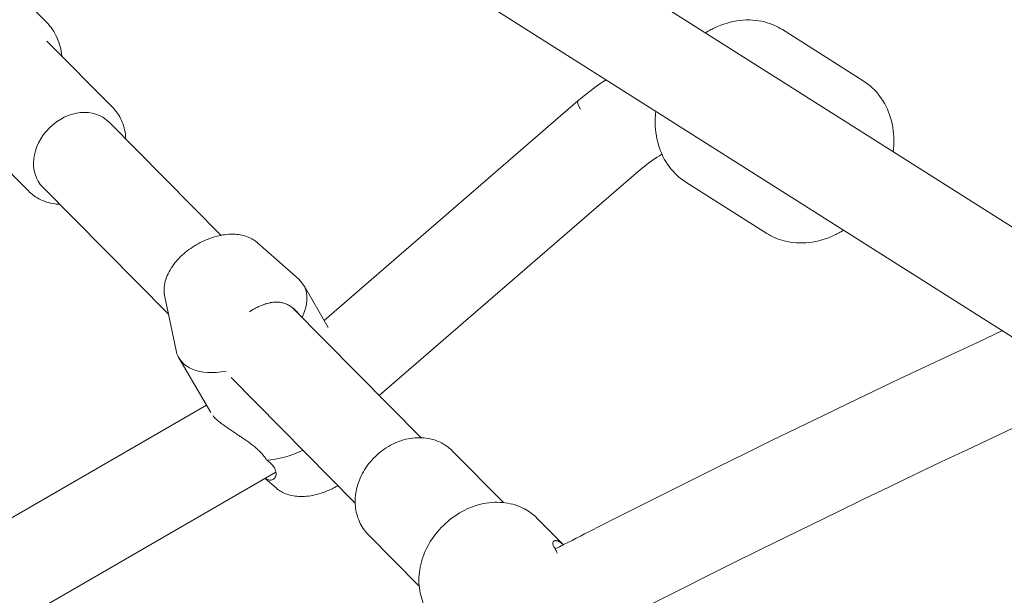
# Model space of a CAD drawing. Units: inches. Extents: x 74 to 212, y -144 to -28.
# Drawn here: x 150 to 151, y -76 to -75 of the extents above; entities that cross this region are included whole.
import ezdxf

# ---------------------------------------------------------------- set-up
doc = ezdxf.new("R2010")
doc.units = ezdxf.units.IN
doc.header["$MEASUREMENT"] = 0
doc.layers.add('Work Layer', color=7, linetype='Continuous')

# ---------------------------------------------------------------- blocks, each defined once
blk = doc.blocks.new('block 599')
at = {"layer": 'Work Layer', "color": 7, "lineweight": 20}
blk.add_open_spline([(150.55, -76.1134), (150.5506, -76.1144), (150.5513, -76.1155), (150.5513, -76.1155), (150.5519, -76.1167), (150.5526, -76.1179), (150.5526, -76.1179), (150.5533, -76.1192), (150.5539, -76.1206), (150.5539, -76.1206), (150.5546, -76.1221), (150.5553, -76.1236), (150.5553, -76.1236), (150.556, -76.1251), (150.5561, -76.1255), (150.5561, -76.1255)], degree=3, knots=[0, 0, 0, 0, 1, 1, 1, 2, 2, 2, 3, 3, 3, 4, 4, 4, 5, 5, 5, 5], dxfattribs=at)
blk = doc.blocks.new('block 600')
at = {"layer": 'Work Layer', "color": 7, "lineweight": 20}
blk.add_open_spline([(150.5682, -76.1094), (150.5669, -76.1082), (150.5667, -76.108), (150.5667, -76.108), (150.5662, -76.1075), (150.5652, -76.1068), (150.5652, -76.1068), (150.5643, -76.106), (150.5634, -76.1054), (150.5634, -76.1054), (150.5625, -76.1048), (150.5617, -76.1042), (150.5617, -76.1042), (150.56, -76.1032), (150.5592, -76.1028), (150.5592, -76.1028), (150.5576, -76.1022), (150.5569, -76.1019), (150.5569, -76.1019), (150.5548, -76.1015), (150.5541, -76.1014), (150.5541, -76.1014), (150.5523, -76.1014), (150.5518, -76.1015), (150.5518, -76.1015), (150.5503, -76.1021), (150.5498, -76.1023), (150.5498, -76.1023), (150.5487, -76.1034), (150.5484, -76.1038), (150.5484, -76.1038), (150.5477, -76.1058), (150.5477, -76.1064), (150.5477, -76.1064), (150.5477, -76.1077), (150.5479, -76.1083), (150.5479, -76.1083), (150.5482, -76.1098), (150.5485, -76.1105), (150.5485, -76.1105), (150.5493, -76.1121), (150.5494, -76.1123), (150.5494, -76.1123)], degree=3, knots=[0, 0, 0, 0, 1, 1, 1, 2, 2, 2, 3, 3, 3, 4, 4, 4, 5, 5, 5, 6, 6, 6, 7, 7, 7, 8, 8, 8, 9, 9, 9, 10, 10, 10, 11, 11, 11, 12, 12, 12, 13, 13, 13, 14, 14, 14, 14], dxfattribs=at)
blk = doc.blocks.new('block 614')
at = {"layer": 'Work Layer', "color": 7, "lineweight": 20}
blk.add_open_spline([(149.9929, -75.9452), (150.0151, -75.9439), (150.0396, -75.9373), (150.0635, -75.9262)], degree=3, dxfattribs=at)
blk = doc.blocks.new('block 615')
at = {"layer": 'Work Layer', "color": 7, "lineweight": 20}
blk.add_open_spline([(149.9929, -75.9452), (149.9929, -75.9452), (149.9919, -75.9436), (149.9919, -75.9436), (149.9919, -75.9436), (149.9909, -75.9421), (149.9909, -75.9421), (149.9909, -75.9421), (149.9899, -75.9405), (149.9899, -75.9405), (149.9899, -75.9405), (149.9887, -75.9389), (149.9887, -75.9389), (149.9887, -75.9389), (149.9875, -75.9374), (149.9875, -75.9374), (149.9875, -75.9374), (149.9863, -75.9358), (149.9863, -75.9358), (149.9863, -75.9358), (149.985, -75.9343), (149.985, -75.9343), (149.985, -75.9343), (149.9836, -75.9327), (149.9836, -75.9327), (149.9836, -75.9327), (149.9822, -75.9312), (149.9822, -75.9312), (149.9822, -75.9312), (149.9808, -75.9296), (149.9808, -75.9296), (149.9808, -75.9296), (149.9792, -75.9281), (149.9792, -75.9281), (149.9792, -75.9281), (149.9777, -75.9266), (149.9777, -75.9266), (149.9777, -75.9266), (149.9761, -75.9251), (149.9761, -75.9251), (149.9761, -75.9251), (149.9744, -75.9236), (149.9744, -75.9236), (149.9744, -75.9236), (149.9728, -75.9222), (149.9728, -75.9222), (149.9728, -75.9222), (149.9711, -75.9207), (149.9711, -75.9207), (149.9711, -75.9207), (149.9693, -75.9192), (149.9693, -75.9192), (149.9693, -75.9192), (149.9675, -75.9178), (149.9675, -75.9178), (149.9675, -75.9178), (149.9657, -75.9164), (149.9657, -75.9164), (149.9657, -75.9164), (149.9639, -75.915), (149.9639, -75.915), (149.9639, -75.915), (149.9621, -75.9136), (149.9621, -75.9136), (149.9621, -75.9136), (149.9602, -75.9122), (149.9602, -75.9122), (149.9602, -75.9122), (149.9584, -75.9108), (149.9584, -75.9108), (149.9584, -75.9108), (149.9565, -75.9095), (149.9565, -75.9095), (149.9565, -75.9095), (149.9546, -75.9081), (149.9546, -75.9081), (149.9546, -75.9081), (149.9527, -75.9068), (149.9527, -75.9068), (149.9527, -75.9068), (149.9509, -75.9055), (149.9509, -75.9055), (149.9509, -75.9055), (149.949, -75.9042), (149.949, -75.9042), (149.949, -75.9042), (149.9471, -75.9029), (149.9471, -75.9029), (149.9471, -75.9029), (149.9452, -75.9016), (149.9452, -75.9016), (149.9452, -75.9016), (149.9434, -75.9004), (149.9434, -75.9004), (149.9434, -75.9004), (149.9416, -75.8992), (149.9416, -75.8992), (149.9416, -75.8992), (149.9398, -75.8979), (149.9398, -75.8979), (149.9398, -75.8979), (149.9379, -75.8967), (149.9379, -75.8967), (149.9379, -75.8967), (149.9361, -75.8955), (149.9361, -75.8955), (149.9361, -75.8955), (149.9343, -75.8943), (149.9343, -75.8943), (149.9343, -75.8943), (149.9324, -75.8931), (149.9324, -75.8931), (149.9324, -75.8931), (149.9306, -75.8918), (149.9306, -75.8918), (149.9306, -75.8918), (149.9288, -75.8906), (149.9288, -75.8906), (149.9288, -75.8906), (149.9269, -75.8894), (149.9269, -75.8894), (149.9269, -75.8894), (149.9251, -75.8882), (149.9251, -75.8882), (149.9251, -75.8882), (149.9233, -75.887), (149.9233, -75.887), (149.9233, -75.887), (149.9215, -75.8857), (149.9215, -75.8857), (149.9215, -75.8857), (149.9198, -75.8845), (149.9198, -75.8845), (149.9198, -75.8845), (149.918, -75.8833), (149.918, -75.8833), (149.918, -75.8833), (149.9163, -75.8821), (149.9163, -75.8821), (149.9163, -75.8821), (149.9146, -75.881), (149.9146, -75.881), (149.9146, -75.881), (149.9129, -75.8798), (149.9129, -75.8798), (149.9129, -75.8798), (149.9113, -75.8786), (149.9113, -75.8786), (149.9113, -75.8786), (149.9097, -75.8775), (149.9097, -75.8775), (149.9097, -75.8775), (149.9081, -75.8763), (149.9081, -75.8763), (149.9066, -75.8752), (149.9051, -75.874), (149.9051, -75.874), (149.9037, -75.8729), (149.9023, -75.8718), (149.9023, -75.8718), (149.9009, -75.8708), (149.8996, -75.8697), (149.8996, -75.8697), (149.8984, -75.8687), (149.8972, -75.8676), (149.8972, -75.8676), (149.896, -75.8666), (149.8949, -75.8656), (149.8949, -75.8656), (149.8939, -75.8647), (149.8929, -75.8637), (149.8929, -75.8637), (149.892, -75.8628), (149.8915, -75.8624), (149.8915, -75.8624), (149.8907, -75.8615), (149.8903, -75.861), (149.8903, -75.861), (149.8891, -75.8597), (149.8887, -75.8593), (149.8887, -75.8593)], degree=3, knots=[0, 0, 0, 0, 1, 1, 1, 2, 2, 2, 3, 3, 3, 4, 4, 4, 5, 5, 5, 6, 6, 6, 7, 7, 7, 8, 8, 8, 9, 9, 9, 10, 10, 10, 11, 11, 11, 12, 12, 12, 13, 13, 13, 14, 14, 14, 15, 15, 15, 16, 16, 16, 17, 17, 17, 18, 18, 18, 19, 19, 19, 20, 20, 20, 21, 21, 21, 22, 22, 22, 23, 23, 23, 24, 24, 24, 25, 25, 25, 26, 26, 26, 27, 27, 27, 28, 28, 28, 29, 29, 29, 30, 30, 30, 31, 31, 31, 32, 32, 32, 33, 33, 33, 34, 34, 34, 35, 35, 35, 36, 36, 36, 37, 37, 37, 38, 38, 38, 39, 39, 39, 40, 40, 40, 41, 41, 41, 42, 42, 42, 43, 43, 43, 44, 44, 44, 45, 45, 45, 46, 46, 46, 47, 47, 47, 48, 48, 48, 49, 49, 49, 50, 50, 50, 51, 51, 51, 52, 52, 52, 53, 53, 53, 54, 54, 54, 55, 55, 55, 56, 56, 56, 57, 57, 57, 58, 58, 58, 59, 59, 59, 60, 60, 60, 60], dxfattribs=at)
blk = doc.blocks.new('block 616')
at = {"layer": 'Work Layer', "color": 7, "lineweight": 20}
blk.add_open_spline([(149.9905, -75.9807), (149.992, -75.9816), (149.9922, -75.9818), (149.9922, -75.9818), (149.9938, -75.9826), (149.9947, -75.983), (149.9947, -75.983), (149.9963, -75.9835), (149.9971, -75.9838), (149.9971, -75.9838), (149.9986, -75.984), (149.9994, -75.9841), (149.9994, -75.9841), (150.0009, -75.9841), (150.0016, -75.9841), (150.0016, -75.9841), (150.003, -75.9838), (150.0036, -75.9836), (150.0036, -75.9836), (150.0049, -75.9831), (150.0055, -75.9828), (150.0055, -75.9828), (150.0066, -75.9821), (150.0071, -75.9816), (150.0071, -75.9816), (150.0081, -75.9807), (150.0085, -75.9802), (150.0085, -75.9802), (150.0093, -75.9792), (150.0096, -75.9786), (150.0096, -75.9786), (150.0105, -75.9766), (150.0107, -75.9759), (150.0107, -75.9759), (150.0112, -75.9737), (150.0113, -75.9729), (150.0113, -75.9729), (150.0113, -75.9712), (150.0113, -75.9703), (150.0113, -75.9703), (150.011, -75.9685), (150.0108, -75.9676), (150.0108, -75.9676), (150.0106, -75.9667), (150.0103, -75.9657), (150.0103, -75.9657), (150.01, -75.9648), (150.0096, -75.9638), (150.0096, -75.9638), (150.0092, -75.9628), (150.0087, -75.9619), (150.0087, -75.9619), (150.0081, -75.9609), (150.0076, -75.9599), (150.0076, -75.9599), (150.0069, -75.9589), (150.0062, -75.9579), (150.0062, -75.9579), (150.0055, -75.957), (150.0047, -75.956), (150.0047, -75.956), (150.0039, -75.955), (150.0031, -75.9541), (150.0031, -75.9541), (150.0022, -75.9531), (150.0012, -75.9521), (150.0012, -75.9521), (150.0001, -75.9511), (149.999, -75.9501), (149.999, -75.9501), (149.9979, -75.9491), (149.9967, -75.9481), (149.9967, -75.9481), (149.9955, -75.9472), (149.9942, -75.9462), (149.9942, -75.9462)], degree=3, knots=[0, 0, 0, 0, 1, 1, 1, 2, 2, 2, 3, 3, 3, 4, 4, 4, 5, 5, 5, 6, 6, 6, 7, 7, 7, 8, 8, 8, 9, 9, 9, 10, 10, 10, 11, 11, 11, 12, 12, 12, 13, 13, 13, 14, 14, 14, 15, 15, 15, 16, 16, 16, 17, 17, 17, 18, 18, 18, 19, 19, 19, 20, 20, 20, 21, 21, 21, 22, 22, 22, 23, 23, 23, 24, 24, 24, 25, 25, 25, 25], dxfattribs=at)
blk = doc.blocks.new('block 617')
at = {"layer": 'Work Layer', "color": 7, "lineweight": 20}
blk.add_open_spline([(150.0618, -75.6685), (150.0765, -75.6385), (150.0741, -75.6112), (150.0551, -75.5945)], degree=3, dxfattribs=at)
blk = doc.blocks.new('block 618')
at = {"layer": 'Work Layer', "color": 7, "lineweight": 20}
blk.add_open_spline([(149.8174, -75.7329), (149.8245, -75.7665), (149.863, -75.7823), (149.9144, -75.7727)], degree=3, dxfattribs=at)
blk = doc.blocks.new('block 619')
at = {"layer": 'Work Layer', "color": 7, "lineweight": 20}
blk.add_open_spline([(150.0563, -75.6629), (150.0553, -75.6616), (150.0547, -75.661), (150.0547, -75.661), (150.0536, -75.6597), (150.0531, -75.659), (150.0531, -75.659), (150.052, -75.6578), (150.0508, -75.6566), (150.0508, -75.6566), (150.0496, -75.6554), (150.0484, -75.6542), (150.0484, -75.6542), (150.0472, -75.653), (150.0459, -75.6519), (150.0459, -75.6519), (150.0446, -75.6509), (150.0433, -75.6498), (150.0433, -75.6498), (150.042, -75.6488), (150.0407, -75.6479), (150.0407, -75.6479), (150.0393, -75.647), (150.038, -75.6461), (150.038, -75.6461), (150.0366, -75.6453), (150.0352, -75.6446), (150.0352, -75.6446), (150.0338, -75.6439), (150.0324, -75.6432), (150.0324, -75.6432), (150.0309, -75.6426), (150.0295, -75.642), (150.0295, -75.642), (150.0281, -75.6415), (150.0266, -75.641), (150.0266, -75.641), (150.0251, -75.6406), (150.0237, -75.6403), (150.0237, -75.6403), (150.0222, -75.6399), (150.0207, -75.6397), (150.0207, -75.6397), (150.0193, -75.6394), (150.0178, -75.6392), (150.0178, -75.6392), (150.0163, -75.6391), (150.0148, -75.639), (150.0148, -75.639), (150.0133, -75.6389), (150.0119, -75.6389), (150.0119, -75.6389), (150.0104, -75.639), (150.0089, -75.639), (150.0089, -75.639), (150.0075, -75.6391), (150.006, -75.6392), (150.006, -75.6392), (150.0044, -75.6394), (150.0029, -75.6396), (150.0029, -75.6396), (150.0013, -75.6399), (149.9997, -75.6402), (149.9997, -75.6402), (149.9981, -75.6405), (149.9965, -75.6409), (149.9965, -75.6409), (149.9949, -75.6413), (149.9932, -75.6417), (149.9932, -75.6417), (149.9916, -75.6422), (149.9899, -75.6428), (149.9899, -75.6428), (149.9882, -75.6433), (149.9865, -75.6439), (149.9865, -75.6439), (149.9865, -75.6439), (149.9848, -75.6446), (149.9848, -75.6446), (149.9848, -75.6446), (149.9831, -75.6452), (149.9831, -75.6452), (149.9831, -75.6452), (149.9814, -75.6459), (149.9814, -75.6459), (149.9814, -75.6459), (149.9797, -75.6467), (149.9797, -75.6467), (149.9797, -75.6467), (149.978, -75.6475), (149.978, -75.6475), (149.978, -75.6475), (149.9763, -75.6483), (149.9763, -75.6483), (149.9763, -75.6483), (149.9746, -75.6491), (149.9746, -75.6491), (149.9746, -75.6491), (149.9729, -75.65), (149.9729, -75.65), (149.9729, -75.65), (149.9712, -75.6509), (149.9712, -75.6509), (149.9712, -75.6509), (149.9695, -75.6518), (149.9695, -75.6518), (149.9695, -75.6518), (149.9678, -75.6527), (149.9678, -75.6527), (149.9668, -75.6533), (149.9657, -75.6539), (149.9657, -75.6539), (149.9647, -75.6545), (149.9637, -75.6551), (149.9637, -75.6551), (149.9627, -75.6557), (149.9617, -75.6564), (149.9617, -75.6564), (149.9607, -75.657), (149.9597, -75.6577), (149.9597, -75.6577)], degree=3, knots=[0, 0, 0, 0, 1, 1, 1, 2, 2, 2, 3, 3, 3, 4, 4, 4, 5, 5, 5, 6, 6, 6, 7, 7, 7, 8, 8, 8, 9, 9, 9, 10, 10, 10, 11, 11, 11, 12, 12, 12, 13, 13, 13, 14, 14, 14, 15, 15, 15, 16, 16, 16, 17, 17, 17, 18, 18, 18, 19, 19, 19, 20, 20, 20, 21, 21, 21, 22, 22, 22, 23, 23, 23, 24, 24, 24, 25, 25, 25, 26, 26, 26, 27, 27, 27, 28, 28, 28, 29, 29, 29, 30, 30, 30, 31, 31, 31, 32, 32, 32, 33, 33, 33, 34, 34, 34, 35, 35, 35, 36, 36, 36, 37, 37, 37, 38, 38, 38, 39, 39, 39, 40, 40, 40, 40], dxfattribs=at)
blk = doc.blocks.new('block 628')
at = {"layer": 'Work Layer', "color": 7, "lineweight": 20}
blk.add_open_spline([(149.6872, -75.2897), (149.6588, -75.261), (149.6072, -75.2661), (149.5719, -75.3011), (149.5365, -75.336), (149.5308, -75.3876), (149.5592, -75.4162)], degree=3, knots=[0, 0, 0, 0, 1, 1, 1, 2, 2, 2, 2], dxfattribs=at)
blk = doc.blocks.new('block 633')
at = {"layer": 'Work Layer', "color": 7, "lineweight": 20}
blk.add_open_spline([(150.5964, -75.2489), (150.5946, -75.2504), (150.5964, -75.256), (150.6016, -75.265)], degree=3, dxfattribs=at)
blk = doc.blocks.new('block 642')
at = {"layer": 'Work Layer', "color": 7, "lineweight": 20}
blk.add_open_spline([(150.5964, -75.2489), (150.5946, -75.2504), (150.5964, -75.256), (150.6016, -75.265)], degree=3, dxfattribs=at)
blk = doc.blocks.new('block 643')
at = {"layer": 'Work Layer', "color": 7, "lineweight": 20}
blk.add_lwpolyline([(150.5964, -75.2489), (150.5964, -75.2489)], dxfattribs=at)
blk = doc.blocks.new('block 1492')
at = {"layer": 'Work Layer', "color": 7, "lineweight": 20}
blk.add_lwpolyline([(152.0688, -75.8926), (149.7259, -74.409)], dxfattribs=at)
blk = doc.blocks.new('block 1493')
at = {"layer": 'Work Layer', "color": 7, "lineweight": 20}
blk.add_lwpolyline([(151.9739, -76.0456), (149.6326, -74.563)], dxfattribs=at)
blk = doc.blocks.new('block 1775')
at = {"layer": 'Work Layer', "color": 7, "lineweight": 20}
blk.add_open_spline([(149.6946, -75.2617), (149.6946, -75.2617), (149.6972, -75.2644), (149.6972, -75.2644), (149.6972, -75.2644), (149.6997, -75.2673), (149.6997, -75.2673), (149.6997, -75.2673), (149.702, -75.2702), (149.702, -75.2702), (149.702, -75.2702), (149.7042, -75.2733), (149.7042, -75.2733), (149.7042, -75.2733), (149.7063, -75.2765), (149.7063, -75.2765), (149.7063, -75.2765), (149.7082, -75.2797), (149.7082, -75.2797), (149.7082, -75.2797), (149.71, -75.2831), (149.71, -75.2831), (149.71, -75.2831), (149.7117, -75.2865), (149.7117, -75.2865), (149.7117, -75.2865), (149.7132, -75.29), (149.7132, -75.29), (149.7132, -75.29), (149.7146, -75.2937), (149.7146, -75.2937), (149.7146, -75.2937), (149.7158, -75.2974), (149.7158, -75.2974), (149.7158, -75.2974), (149.7168, -75.3011), (149.7168, -75.3011), (149.7168, -75.3011), (149.7177, -75.3049), (149.7177, -75.3049), (149.7177, -75.3049), (149.7185, -75.3088), (149.7185, -75.3088), (149.7185, -75.3088), (149.7191, -75.3126), (149.7191, -75.3126), (149.7191, -75.3126), (149.7195, -75.3165), (149.7195, -75.3165), (149.7196, -75.3181), (149.7197, -75.3188), (149.7197, -75.3188), (149.7198, -75.3204), (149.7198, -75.3212), (149.7198, -75.3212)], degree=3, knots=[0, 0, 0, 0, 1, 1, 1, 2, 2, 2, 3, 3, 3, 4, 4, 4, 5, 5, 5, 6, 6, 6, 7, 7, 7, 8, 8, 8, 9, 9, 9, 10, 10, 10, 11, 11, 11, 12, 12, 12, 13, 13, 13, 14, 14, 14, 15, 15, 15, 16, 16, 16, 17, 17, 17, 18, 18, 18, 18], dxfattribs=at)
blk = doc.blocks.new('block 1776')
at = {"layer": 'Work Layer', "color": 7, "lineweight": 20}
blk.add_open_spline([(149.5919, -75.4493), (149.5907, -75.4492), (149.5895, -75.4492), (149.5895, -75.4492), (149.5883, -75.4491), (149.5871, -75.449), (149.5871, -75.449), (149.586, -75.4489), (149.5848, -75.4488), (149.5848, -75.4488), (149.5836, -75.4486), (149.5824, -75.4485), (149.5824, -75.4485), (149.5824, -75.4485), (149.5784, -75.4478), (149.5784, -75.4478), (149.5784, -75.4478), (149.5743, -75.447), (149.5743, -75.447), (149.5743, -75.447), (149.5704, -75.446), (149.5704, -75.446), (149.5704, -75.446), (149.5664, -75.4449), (149.5664, -75.4449), (149.5664, -75.4449), (149.5626, -75.4435), (149.5626, -75.4435), (149.5626, -75.4435), (149.5588, -75.442), (149.5588, -75.442), (149.5588, -75.442), (149.555, -75.4404), (149.555, -75.4404), (149.555, -75.4404), (149.5514, -75.4385), (149.5514, -75.4385), (149.5514, -75.4385), (149.5486, -75.437), (149.5486, -75.437), (149.5486, -75.437), (149.5459, -75.4353), (149.5459, -75.4353), (149.5459, -75.4353), (149.5433, -75.4336), (149.5433, -75.4336), (149.5433, -75.4336), (149.5407, -75.4317), (149.5407, -75.4317), (149.5407, -75.4317), (149.5382, -75.4298), (149.5382, -75.4298), (149.5382, -75.4298), (149.5357, -75.4277), (149.5357, -75.4277), (149.5357, -75.4277), (149.5334, -75.4256), (149.5334, -75.4256), (149.5334, -75.4256), (149.5311, -75.4234), (149.5311, -75.4234)], degree=3, knots=[0, 0, 0, 0, 1, 1, 1, 2, 2, 2, 3, 3, 3, 4, 4, 4, 5, 5, 5, 6, 6, 6, 7, 7, 7, 8, 8, 8, 9, 9, 9, 10, 10, 10, 11, 11, 11, 12, 12, 12, 13, 13, 13, 14, 14, 14, 15, 15, 15, 16, 16, 16, 17, 17, 17, 18, 18, 18, 19, 19, 19, 20, 20, 20, 20], dxfattribs=at)
blk = doc.blocks.new('block 1779')
at = {"layer": 'Work Layer', "color": 7, "lineweight": 20}
blk.add_lwpolyline([(149.5149, -75.0443), (149.5661, -75.0962)], dxfattribs=at)
blk = doc.blocks.new('block 1780')
at = {"layer": 'Work Layer', "color": 7, "lineweight": 20}
blk.add_lwpolyline([(149.5661, -75.0962), (149.5693, -75.0995), (149.5723, -75.103), (149.5751, -75.1066), (149.5778, -75.1103), (149.5802, -75.1141), (149.5826, -75.1181), (149.5847, -75.1222), (149.5867, -75.1263), (149.5885, -75.1305), (149.5901, -75.1348), (149.5915, -75.1392), (149.5927, -75.1436), (149.5938, -75.1481), (149.5947, -75.1526), (149.5954, -75.1572), (149.5959, -75.1618)], dxfattribs=at)
blk = doc.blocks.new('block 1782')
at = {"layer": 'Work Layer', "color": 7, "lineweight": 20}
blk.add_lwpolyline([(149.4036, -75.2945), (149.5311, -75.4234)], dxfattribs=at)
blk = doc.blocks.new('block 1783')
at = {"layer": 'Work Layer', "color": 7, "lineweight": 20}
blk.add_lwpolyline([(149.5672, -75.1328), (149.6946, -75.2617)], dxfattribs=at)
blk = doc.blocks.new('block 1817')
at = {"layer": 'Work Layer', "color": 7, "lineweight": 20}
blk.add_lwpolyline([(150.1899, -76.0895), (150.1873, -76.0868), (150.1848, -76.0839), (150.1825, -76.081), (150.1803, -76.0779), (150.1782, -76.0748), (150.1763, -76.0715), (150.1745, -76.0682), (150.1729, -76.0648), (150.1714, -76.0612), (150.17, -76.0575), (150.1688, -76.0538), (150.1677, -76.0501), (150.1668, -76.0463), (150.1661, -76.0425), (150.1655, -76.0386), (150.1651, -76.0347), (150.1648, -76.0305), (150.1646, -76.0264), (150.1647, -76.0222), (150.1649, -76.018), (150.1653, -76.0138), (150.1659, -76.0097), (150.1666, -76.0055), (150.1674, -76.0014), (150.1685, -75.9971), (150.1697, -75.9928), (150.1711, -75.9886), (150.1727, -75.9844), (150.1744, -75.9802), (150.1763, -75.9761), (150.1783, -75.9721), (150.1805, -75.9681), (150.1828, -75.9641), (150.1853, -75.9602), (150.1879, -75.9564), (150.1907, -75.9527), (150.1936, -75.949), (150.1967, -75.9455), (150.1998, -75.9421), (150.2031, -75.9387), (150.2065, -75.9355), (150.21, -75.9324), (150.2136, -75.9294), (150.2173, -75.9266), (150.2211, -75.9238), (150.225, -75.9213), (150.229, -75.9188), (150.233, -75.9165), (150.2371, -75.9144), (150.2413, -75.9124), (150.2455, -75.9106), (150.2498, -75.909), (150.2541, -75.9075), (150.2584, -75.9061), (150.2628, -75.905), (150.2673, -75.904), (150.2716, -75.9032), (150.276, -75.9026), (150.2803, -75.9022), (150.2847, -75.9019), (150.2891, -75.9018), (150.2934, -75.902), (150.2978, -75.9023), (150.3021, -75.9027), (150.3062, -75.9034), (150.3102, -75.9042), (150.3142, -75.9052), (150.3181, -75.9063), (150.322, -75.9077), (150.3258, -75.9092), (150.3295, -75.9108), (150.3331, -75.9127), (150.3359, -75.9142), (150.3386, -75.9159), (150.3413, -75.9176), (150.3439, -75.9195), (150.3464, -75.9214), (150.3488, -75.9235), (150.3512, -75.9256), (150.3534, -75.9278)], dxfattribs=at)
blk = doc.blocks.new('block 1819')
at = {"layer": 'Work Layer', "color": 7, "lineweight": 20}
blk.add_lwpolyline([(150.5175, -76.0582), (150.5682, -76.1094)], dxfattribs=at)
blk = doc.blocks.new('block 1820')
at = {"layer": 'Work Layer', "color": 7, "lineweight": 20}
blk.add_lwpolyline([(150.3089, -76.2439), (150.3073, -76.2417), (150.3058, -76.2394), (150.3043, -76.2371), (150.3029, -76.2347), (150.3015, -76.2323), (150.3002, -76.2299), (150.299, -76.2274), (150.2978, -76.2249), (150.296, -76.2206), (150.2944, -76.2161), (150.2929, -76.2116), (150.2917, -76.207), (150.2906, -76.2024), (150.2897, -76.1977), (150.289, -76.193), (150.2886, -76.1882), (150.2882, -76.1832), (150.2881, -76.1781), (150.2883, -76.173), (150.2886, -76.168), (150.2891, -76.1629), (150.2898, -76.1578), (150.2907, -76.1527), (150.2918, -76.1477), (150.2931, -76.1424), (150.2947, -76.1373), (150.2964, -76.1321), (150.2984, -76.127), (150.3005, -76.122), (150.3028, -76.117), (150.3053, -76.1121), (150.3079, -76.1073), (150.3108, -76.1025), (150.3139, -76.0978), (150.3171, -76.0931), (150.3205, -76.0886), (150.3241, -76.0842), (150.3278, -76.0799), (150.3316, -76.0758), (150.3356, -76.0718), (150.3397, -76.0679), (150.344, -76.0641), (150.3484, -76.0605), (150.3529, -76.057), (150.3575, -76.0538), (150.3622, -76.0506), (150.367, -76.0477), (150.3719, -76.0449), (150.3769, -76.0423), (150.382, -76.0399), (150.3871, -76.0377), (150.3922, -76.0357), (150.3975, -76.0339), (150.4027, -76.0323), (150.408, -76.0309), (150.4134, -76.0297), (150.4186, -76.0288), (150.4239, -76.028), (150.4292, -76.0275), (150.4345, -76.0271), (150.4397, -76.027), (150.445, -76.0272), (150.4502, -76.0275), (150.4554, -76.0281), (150.4603, -76.0288), (150.4652, -76.0298), (150.47, -76.0309), (150.4748, -76.0323), (150.4795, -76.0339), (150.4841, -76.0357), (150.4886, -76.0377), (150.4929, -76.0399), (150.4963, -76.0418), (150.4996, -76.0438), (150.5028, -76.0459), (150.5059, -76.0481), (150.509, -76.0505), (150.5119, -76.0529), (150.5147, -76.0555), (150.5175, -76.0582)], dxfattribs=at)
blk = doc.blocks.new('block 1821')
at = {"layer": 'Work Layer', "color": 7, "lineweight": 20}
blk.add_lwpolyline([(150.1899, -76.0895), (150.2887, -76.1894)], dxfattribs=at)
blk = doc.blocks.new('block 1822')
at = {"layer": 'Work Layer', "color": 7, "lineweight": 20}
blk.add_lwpolyline([(150.3534, -75.9278), (150.4522, -76.0277)], dxfattribs=at)
blk = doc.blocks.new('block 1842')
at = {"layer": 'Work Layer', "color": 7, "lineweight": 20}
blk.add_open_spline([(149.9754, -75.524), (149.9754, -75.524), (149.9732, -75.5222), (149.9732, -75.5222), (149.9732, -75.5222), (149.9711, -75.5206), (149.9711, -75.5206), (149.9711, -75.5206), (149.9688, -75.519), (149.9688, -75.519), (149.9688, -75.519), (149.9665, -75.5176), (149.9665, -75.5176), (149.9665, -75.5176), (149.9642, -75.5162), (149.9642, -75.5162), (149.9642, -75.5162), (149.9618, -75.515), (149.9618, -75.515), (149.9618, -75.515), (149.9594, -75.5138), (149.9594, -75.5138), (149.9594, -75.5138), (149.9569, -75.5128), (149.9569, -75.5128), (149.9569, -75.5128), (149.9539, -75.5117), (149.9539, -75.5117), (149.9539, -75.5117), (149.9508, -75.5107), (149.9508, -75.5107), (149.9508, -75.5107), (149.9477, -75.5098), (149.9477, -75.5098), (149.9477, -75.5098), (149.9446, -75.5091), (149.9446, -75.5091), (149.9446, -75.5091), (149.9414, -75.5085), (149.9414, -75.5085), (149.9414, -75.5085), (149.9382, -75.5081), (149.9382, -75.5081), (149.9382, -75.5081), (149.935, -75.5077), (149.935, -75.5077), (149.935, -75.5077), (149.9318, -75.5075), (149.9318, -75.5075), (149.9318, -75.5075), (149.9279, -75.5073), (149.9279, -75.5073), (149.9279, -75.5073), (149.924, -75.5073), (149.924, -75.5073), (149.924, -75.5073), (149.92, -75.5075), (149.92, -75.5075), (149.92, -75.5075), (149.9161, -75.5078), (149.9161, -75.5078), (149.9161, -75.5078), (149.9121, -75.5082), (149.9121, -75.5082), (149.9121, -75.5082), (149.9082, -75.5088), (149.9082, -75.5088), (149.9082, -75.5088), (149.9042, -75.5095), (149.9042, -75.5095), (149.9042, -75.5095), (149.9003, -75.5103), (149.9003, -75.5103), (149.9003, -75.5103), (149.8962, -75.5113), (149.8962, -75.5113), (149.8962, -75.5113), (149.8921, -75.5124), (149.8921, -75.5124), (149.8921, -75.5124), (149.888, -75.5137), (149.888, -75.5137), (149.888, -75.5137), (149.884, -75.5151), (149.884, -75.5151), (149.884, -75.5151), (149.8799, -75.5166), (149.8799, -75.5166), (149.8799, -75.5166), (149.8759, -75.5182), (149.8759, -75.5182), (149.8759, -75.5182), (149.872, -75.5199), (149.872, -75.5199), (149.872, -75.5199), (149.8681, -75.5217), (149.8681, -75.5217), (149.8681, -75.5217), (149.8642, -75.5236), (149.8642, -75.5236), (149.8642, -75.5236), (149.8605, -75.5257), (149.8605, -75.5257), (149.8605, -75.5257), (149.8567, -75.5278), (149.8567, -75.5278), (149.8567, -75.5278), (149.8531, -75.53), (149.8531, -75.53), (149.8531, -75.53), (149.8495, -75.5323), (149.8495, -75.5323), (149.8495, -75.5323), (149.8459, -75.5347), (149.8459, -75.5347), (149.8459, -75.5347), (149.8425, -75.5371), (149.8425, -75.5371), (149.8425, -75.5371), (149.8391, -75.5397), (149.8391, -75.5397), (149.8391, -75.5397), (149.8358, -75.5424), (149.8358, -75.5424), (149.8358, -75.5424), (149.8325, -75.5451), (149.8325, -75.5451), (149.8325, -75.5451), (149.8294, -75.5479), (149.8294, -75.5479), (149.8294, -75.5479), (149.8263, -75.5508), (149.8263, -75.5508), (149.8263, -75.5508), (149.8234, -75.5538), (149.8234, -75.5538), (149.8234, -75.5538), (149.8205, -75.5568), (149.8205, -75.5568), (149.8205, -75.5568), (149.8178, -75.5599), (149.8178, -75.5599), (149.8178, -75.5599), (149.8152, -75.5631), (149.8152, -75.5631), (149.8152, -75.5631), (149.8126, -75.5664), (149.8126, -75.5664), (149.8126, -75.5664), (149.8102, -75.5698), (149.8102, -75.5698), (149.8102, -75.5698), (149.8079, -75.5732), (149.8079, -75.5732), (149.8079, -75.5732), (149.8058, -75.5767), (149.8058, -75.5767), (149.8058, -75.5767), (149.8038, -75.5803), (149.8038, -75.5803), (149.8038, -75.5803), (149.802, -75.5839), (149.802, -75.5839), (149.802, -75.5839), (149.8003, -75.5876), (149.8003, -75.5876), (149.8003, -75.5876), (149.7988, -75.5914), (149.7988, -75.5914), (149.7988, -75.5914), (149.7976, -75.595), (149.7976, -75.595), (149.7976, -75.595), (149.7966, -75.5986), (149.7966, -75.5986), (149.7966, -75.5986), (149.7957, -75.6022), (149.7957, -75.6022), (149.7957, -75.6022), (149.795, -75.606), (149.795, -75.606), (149.795, -75.606), (149.7945, -75.6097), (149.7945, -75.6097), (149.7945, -75.6097), (149.7942, -75.6135), (149.7942, -75.6135), (149.7942, -75.6135), (149.7942, -75.6174), (149.7942, -75.6174), (149.7942, -75.6174), (149.7944, -75.6213), (149.7944, -75.6213), (149.7946, -75.6231), (149.7947, -75.6241), (149.7947, -75.6241), (149.7949, -75.6259), (149.7951, -75.6269), (149.7951, -75.6269), (149.7953, -75.6278), (149.7955, -75.6287), (149.7955, -75.6287)], degree=3, knots=[0, 0, 0, 0, 1, 1, 1, 2, 2, 2, 3, 3, 3, 4, 4, 4, 5, 5, 5, 6, 6, 6, 7, 7, 7, 8, 8, 8, 9, 9, 9, 10, 10, 10, 11, 11, 11, 12, 12, 12, 13, 13, 13, 14, 14, 14, 15, 15, 15, 16, 16, 16, 17, 17, 17, 18, 18, 18, 19, 19, 19, 20, 20, 20, 21, 21, 21, 22, 22, 22, 23, 23, 23, 24, 24, 24, 25, 25, 25, 26, 26, 26, 27, 27, 27, 28, 28, 28, 29, 29, 29, 30, 30, 30, 31, 31, 31, 32, 32, 32, 33, 33, 33, 34, 34, 34, 35, 35, 35, 36, 36, 36, 37, 37, 37, 38, 38, 38, 39, 39, 39, 40, 40, 40, 41, 41, 41, 42, 42, 42, 43, 43, 43, 44, 44, 44, 45, 45, 45, 46, 46, 46, 47, 47, 47, 48, 48, 48, 49, 49, 49, 50, 50, 50, 51, 51, 51, 52, 52, 52, 53, 53, 53, 54, 54, 54, 55, 55, 55, 56, 56, 56, 57, 57, 57, 58, 58, 58, 59, 59, 59, 60, 60, 60, 61, 61, 61, 62, 62, 62, 63, 63, 63, 64, 64, 64, 65, 65, 65, 66, 66, 66, 67, 67, 67, 67], dxfattribs=at)
blk = doc.blocks.new('block 1843')
at = {"layer": 'Work Layer', "color": 7, "lineweight": 20}
blk.add_lwpolyline([(150.0112, -75.9992), (149.9903, -75.9808)], dxfattribs=at)
blk = doc.blocks.new('block 1844')
at = {"layer": 'Work Layer', "color": 7, "lineweight": 20}
blk.add_lwpolyline([(150.0112, -75.9992), (150.0133, -76.001), (150.0155, -76.0027), (150.0177, -76.0042), (150.02, -76.0057), (150.0223, -76.007), (150.0247, -76.0082), (150.0271, -76.0094), (150.0296, -76.0104), (150.0326, -76.0115), (150.0357, -76.0125), (150.0388, -76.0134), (150.042, -76.0141), (150.0451, -76.0147), (150.0483, -76.0152), (150.0515, -76.0155), (150.0547, -76.0158), (150.0586, -76.0159), (150.0625, -76.0159), (150.0665, -76.0157), (150.0704, -76.0154), (150.0744, -76.015), (150.0784, -76.0144), (150.0823, -76.0137), (150.0863, -76.0129), (150.0904, -76.0119), (150.0944, -76.0108), (150.0985, -76.0095), (150.1026, -76.0082), (150.1066, -76.0067), (150.1106, -76.0051), (150.1145, -76.0033), (150.1185, -76.0015), (150.1201, -76.0007), (150.1217, -75.9999), (150.1233, -75.9991), (150.1249, -75.9982), (150.1265, -75.9973), (150.1281, -75.9965), (150.1296, -75.9955), (150.1312, -75.9946)], dxfattribs=at)
blk = doc.blocks.new('block 1845')
at = {"layer": 'Work Layer', "color": 7, "lineweight": 20}
blk.add_lwpolyline([(150.1124, -75.6879), (150.0648, -75.6062)], dxfattribs=at)
blk = doc.blocks.new('block 1846')
at = {"layer": 'Work Layer', "color": 7, "lineweight": 20}
blk.add_lwpolyline([(149.8845, -75.853), (149.8228, -75.7471)], dxfattribs=at)
blk = doc.blocks.new('block 1847')
at = {"layer": 'Work Layer', "color": 7, "lineweight": 20}
blk.add_lwpolyline([(149.7955, -75.6287), (149.8174, -75.7329)], dxfattribs=at)
blk = doc.blocks.new('block 1848')
at = {"layer": 'Work Layer', "color": 7, "lineweight": 20}
blk.add_lwpolyline([(149.9754, -75.524), (150.0551, -75.5945)], dxfattribs=at)
blk = doc.blocks.new('block 1860')
at = {"layer": 'Work Layer', "color": 7, "lineweight": 20}
blk.add_lwpolyline([(150.2927, -75.9019), (150.0434, -75.6499)], dxfattribs=at)
blk = doc.blocks.new('block 1861')
at = {"layer": 'Work Layer', "color": 7, "lineweight": 20}
blk.add_lwpolyline([(149.9045, -75.5094), (149.6872, -75.2897)], dxfattribs=at)
blk = doc.blocks.new('block 1862')
at = {"layer": 'Work Layer', "color": 7, "lineweight": 20}
blk.add_lwpolyline([(150.1647, -76.0285), (149.9242, -75.7853)], dxfattribs=at)
blk = doc.blocks.new('block 1863')
at = {"layer": 'Work Layer', "color": 7, "lineweight": 20}
blk.add_lwpolyline([(149.8025, -75.6623), (149.5592, -75.4162)], dxfattribs=at)
blk = doc.blocks.new('block 1868')
at = {"layer": 'Work Layer', "color": 7, "lineweight": 20}
blk.add_open_spline([(151.1495, -75.2099), (151.1495, -75.2099), (151.1541, -75.213), (151.1541, -75.213), (151.1541, -75.213), (151.1586, -75.2163), (151.1586, -75.2163), (151.1586, -75.2163), (151.1629, -75.2198), (151.1629, -75.2198), (151.1629, -75.2198), (151.167, -75.2234), (151.167, -75.2234), (151.167, -75.2234), (151.171, -75.2273), (151.171, -75.2273), (151.171, -75.2273), (151.1748, -75.2314), (151.1748, -75.2314), (151.1748, -75.2314), (151.1784, -75.2356), (151.1784, -75.2356), (151.1784, -75.2356), (151.1818, -75.24), (151.1818, -75.24), (151.1818, -75.24), (151.1851, -75.2447), (151.1851, -75.2447), (151.1851, -75.2447), (151.1882, -75.2496), (151.1882, -75.2496), (151.1882, -75.2496), (151.1911, -75.2546), (151.1911, -75.2546), (151.1911, -75.2546), (151.1937, -75.2597), (151.1937, -75.2597), (151.1937, -75.2597), (151.1962, -75.265), (151.1962, -75.265), (151.1962, -75.265), (151.1984, -75.2704), (151.1984, -75.2704), (151.1984, -75.2704), (151.2004, -75.2759), (151.2004, -75.2759), (151.2004, -75.2759), (151.2022, -75.2815), (151.2022, -75.2815), (151.2022, -75.2815), (151.2039, -75.2874), (151.2039, -75.2874), (151.2039, -75.2874), (151.2053, -75.2935), (151.2053, -75.2935), (151.2053, -75.2935), (151.2065, -75.2997), (151.2065, -75.2997), (151.2065, -75.2997), (151.2074, -75.3059), (151.2074, -75.3059), (151.2074, -75.3059), (151.2081, -75.3122), (151.2081, -75.3122), (151.2081, -75.3122), (151.2085, -75.3185), (151.2085, -75.3185), (151.2085, -75.3185), (151.2087, -75.3249), (151.2087, -75.3249), (151.2087, -75.3249), (151.2087, -75.3313), (151.2087, -75.3313), (151.2086, -75.3333), (151.2086, -75.3353), (151.2086, -75.3353), (151.2085, -75.3373), (151.2083, -75.3393), (151.2083, -75.3393), (151.2082, -75.3413), (151.208, -75.3433), (151.208, -75.3433), (151.2078, -75.3453), (151.2076, -75.3473), (151.2076, -75.3473)], degree=3, knots=[0, 0, 0, 0, 1, 1, 1, 2, 2, 2, 3, 3, 3, 4, 4, 4, 5, 5, 5, 6, 6, 6, 7, 7, 7, 8, 8, 8, 9, 9, 9, 10, 10, 10, 11, 11, 11, 12, 12, 12, 13, 13, 13, 14, 14, 14, 15, 15, 15, 16, 16, 16, 17, 17, 17, 18, 18, 18, 19, 19, 19, 20, 20, 20, 21, 21, 21, 22, 22, 22, 23, 23, 23, 24, 24, 24, 25, 25, 25, 26, 26, 26, 27, 27, 27, 28, 28, 28, 28], dxfattribs=at)
blk = doc.blocks.new('block 1869')
at = {"layer": 'Work Layer', "color": 7, "lineweight": 20}
blk.add_lwpolyline([(151.1113, -75.4994), (151.1092, -75.5007), (151.107, -75.5019), (151.1049, -75.5032), (151.1027, -75.5044), (151.1005, -75.5055), (151.0983, -75.5067), (151.0961, -75.5078), (151.0939, -75.5089), (151.0879, -75.5116), (151.0818, -75.514), (151.0756, -75.5163), (151.0694, -75.5182), (151.0632, -75.5199), (151.0569, -75.5213), (151.0506, -75.5225), (151.0442, -75.5234), (151.0382, -75.5239), (151.0321, -75.5242), (151.026, -75.5243), (151.02, -75.524), (151.014, -75.5235), (151.008, -75.5227), (151.0021, -75.5216), (150.9963, -75.5203), (150.9918, -75.519), (150.9874, -75.5176), (150.983, -75.516), (150.9787, -75.5143), (150.9745, -75.5123), (150.9703, -75.5103), (150.9662, -75.508), (150.9623, -75.5056)], dxfattribs=at)
blk = doc.blocks.new('block 1870')
at = {"layer": 'Work Layer', "color": 7, "lineweight": 20}
blk.add_lwpolyline([(151.1495, -75.2099), (150.9926, -75.1105)], dxfattribs=at)
blk = doc.blocks.new('block 1871')
at = {"layer": 'Work Layer', "color": 7, "lineweight": 20}
blk.add_lwpolyline([(150.9623, -75.5056), (150.8053, -75.4062)], dxfattribs=at)
blk = doc.blocks.new('block 1872')
at = {"layer": 'Work Layer', "color": 7, "lineweight": 20}
blk.add_open_spline([(150.8053, -75.4062), (150.8053, -75.4062), (150.8007, -75.4031), (150.8007, -75.4031), (150.8007, -75.4031), (150.7963, -75.3999), (150.7963, -75.3999), (150.7963, -75.3999), (150.792, -75.3964), (150.792, -75.3964), (150.792, -75.3964), (150.7878, -75.3927), (150.7878, -75.3927), (150.7878, -75.3927), (150.7839, -75.3888), (150.7839, -75.3888), (150.7839, -75.3888), (150.7801, -75.3847), (150.7801, -75.3847), (150.7801, -75.3847), (150.7765, -75.3805), (150.7765, -75.3805), (150.7765, -75.3805), (150.7731, -75.3761), (150.7731, -75.3761), (150.7731, -75.3761), (150.7698, -75.3714), (150.7698, -75.3714), (150.7698, -75.3714), (150.7667, -75.3665), (150.7667, -75.3665), (150.7667, -75.3665), (150.7638, -75.3615), (150.7638, -75.3615), (150.7638, -75.3615), (150.7611, -75.3564), (150.7611, -75.3564), (150.7611, -75.3564), (150.7587, -75.3511), (150.7587, -75.3511), (150.7587, -75.3511), (150.7564, -75.3458), (150.7564, -75.3458), (150.7564, -75.3458), (150.7544, -75.3403), (150.7544, -75.3403), (150.7544, -75.3403), (150.7526, -75.3347), (150.7526, -75.3347), (150.7526, -75.3347), (150.751, -75.3287), (150.751, -75.3287), (150.751, -75.3287), (150.7496, -75.3226), (150.7496, -75.3226), (150.7496, -75.3226), (150.7484, -75.3165), (150.7484, -75.3165), (150.7484, -75.3165), (150.7475, -75.3102), (150.7475, -75.3102), (150.7475, -75.3102), (150.7468, -75.3039), (150.7468, -75.3039), (150.7468, -75.3039), (150.7463, -75.2976), (150.7463, -75.2976), (150.7463, -75.2976), (150.7461, -75.2912), (150.7461, -75.2912), (150.7461, -75.2912), (150.7462, -75.2848), (150.7462, -75.2848), (150.7462, -75.2828), (150.7463, -75.2808), (150.7463, -75.2808), (150.7464, -75.2788), (150.7465, -75.2768), (150.7465, -75.2768), (150.7467, -75.2748), (150.7468, -75.2728), (150.7468, -75.2728), (150.747, -75.2708), (150.7472, -75.2688), (150.7472, -75.2688)], degree=3, knots=[0, 0, 0, 0, 1, 1, 1, 2, 2, 2, 3, 3, 3, 4, 4, 4, 5, 5, 5, 6, 6, 6, 7, 7, 7, 8, 8, 8, 9, 9, 9, 10, 10, 10, 11, 11, 11, 12, 12, 12, 13, 13, 13, 14, 14, 14, 15, 15, 15, 16, 16, 16, 17, 17, 17, 18, 18, 18, 19, 19, 19, 20, 20, 20, 21, 21, 21, 22, 22, 22, 23, 23, 23, 24, 24, 24, 25, 25, 25, 26, 26, 26, 27, 27, 27, 28, 28, 28, 28], dxfattribs=at)
blk = doc.blocks.new('block 1873')
at = {"layer": 'Work Layer', "color": 7, "lineweight": 20}
blk.add_lwpolyline([(150.8436, -75.1168), (150.8457, -75.1155), (150.8478, -75.1142), (150.85, -75.113), (150.8522, -75.1118), (150.8543, -75.1106), (150.8565, -75.1094), (150.8587, -75.1083), (150.861, -75.1073), (150.867, -75.1045), (150.8731, -75.1021), (150.8792, -75.0999), (150.8855, -75.0979), (150.8917, -75.0962), (150.898, -75.0948), (150.9043, -75.0936), (150.9106, -75.0928), (150.9167, -75.0922), (150.9228, -75.0919), (150.9289, -75.0919), (150.9349, -75.0921), (150.9409, -75.0926), (150.9468, -75.0934), (150.9527, -75.0945), (150.9586, -75.0958), (150.963, -75.0971), (150.9675, -75.0985), (150.9719, -75.1001), (150.9762, -75.1019), (150.9804, -75.1038), (150.9845, -75.1059), (150.9886, -75.1081), (150.9926, -75.1105)], dxfattribs=at)
blk = doc.blocks.new('block 1913')
at = {"layer": 'Work Layer', "color": 7, "lineweight": 20}
blk.add_open_spline([(150.7592, -75.3523), (150.7592, -75.3523), (150.7545, -75.3552), (150.7545, -75.3552), (150.7545, -75.3552), (150.7498, -75.3582), (150.7498, -75.3582), (150.7498, -75.3582), (150.7451, -75.3613), (150.7451, -75.3613), (150.7451, -75.3613), (150.7403, -75.3645), (150.7403, -75.3645), (150.7403, -75.3645), (150.7356, -75.3679), (150.7356, -75.3679), (150.7356, -75.3679), (150.7309, -75.3714), (150.7309, -75.3714), (150.7309, -75.3714), (150.7262, -75.3751), (150.7262, -75.3751), (150.7262, -75.3751), (150.7215, -75.3788), (150.7215, -75.3788), (150.7205, -75.3796), (150.7196, -75.3804), (150.7196, -75.3804), (150.7187, -75.3811), (150.7178, -75.3819), (150.7178, -75.3819), (150.7168, -75.3827), (150.7159, -75.3835), (150.7159, -75.3835), (150.715, -75.3843), (150.7141, -75.3851), (150.7141, -75.3851)], degree=3, knots=[0, 0, 0, 0, 1, 1, 1, 2, 2, 2, 3, 3, 3, 4, 4, 4, 5, 5, 5, 6, 6, 6, 7, 7, 7, 8, 8, 8, 9, 9, 9, 10, 10, 10, 11, 11, 11, 12, 12, 12, 12], dxfattribs=at)
blk = doc.blocks.new('block 1914')
at = {"layer": 'Work Layer', "color": 7, "lineweight": 20}
blk.add_open_spline([(150.6509, -75.2078), (150.6509, -75.2078), (150.6447, -75.2118), (150.6447, -75.2118), (150.6447, -75.2118), (150.6387, -75.216), (150.6387, -75.216), (150.6387, -75.216), (150.6326, -75.2203), (150.6326, -75.2203), (150.6326, -75.2203), (150.6267, -75.2246), (150.6267, -75.2246), (150.6267, -75.2246), (150.6207, -75.2291), (150.6207, -75.2291), (150.6207, -75.2291), (150.6149, -75.2336), (150.6149, -75.2336), (150.6149, -75.2336), (150.609, -75.2383), (150.609, -75.2383), (150.609, -75.2383), (150.6033, -75.243), (150.6033, -75.243), (150.6024, -75.2437), (150.6015, -75.2445), (150.6015, -75.2445), (150.6007, -75.2452), (150.5998, -75.2459), (150.5998, -75.2459), (150.599, -75.2466), (150.5981, -75.2474), (150.5981, -75.2474), (150.5972, -75.2481), (150.5964, -75.2489), (150.5964, -75.2489)], degree=3, knots=[0, 0, 0, 0, 1, 1, 1, 2, 2, 2, 3, 3, 3, 4, 4, 4, 5, 5, 5, 6, 6, 6, 7, 7, 7, 8, 8, 8, 9, 9, 9, 10, 10, 10, 11, 11, 11, 12, 12, 12, 12], dxfattribs=at)
blk = doc.blocks.new('block 1918')
at = {"layer": 'Work Layer', "color": 7, "lineweight": 20}
blk.add_lwpolyline([(150.5524, -76.1175), (150.5605, -76.1134), (150.5686, -76.1092), (150.5768, -76.105), (150.5849, -76.1009), (150.593, -76.0967), (150.6012, -76.0926), (150.6093, -76.0885), (150.6174, -76.0843), (150.6678, -76.0588), (150.7181, -76.0334), (150.7685, -76.0081), (150.819, -75.9829), (150.8695, -75.9579), (150.92, -75.933), (150.9706, -75.9082), (151.0212, -75.8835), (151.0708, -75.8594), (151.1205, -75.8355), (151.1702, -75.8117), (151.2199, -75.788), (151.2697, -75.7644), (151.3195, -75.7409), (151.3693, -75.7176), (151.4192, -75.6943)], dxfattribs=at)
blk = doc.blocks.new('block 1920')
at = {"layer": 'Work Layer', "color": 7, "lineweight": 20}
blk.add_lwpolyline([(150.6496, -76.27), (150.6558, -76.2668), (150.662, -76.2637), (150.6681, -76.2605), (150.6743, -76.2573), (150.6805, -76.2542), (150.6867, -76.251), (150.6929, -76.2479), (150.699, -76.2448), (150.749, -76.2194), (150.799, -76.1942), (150.8491, -76.1691), (150.8991, -76.1441), (150.9493, -76.1193), (150.9995, -76.0945), (151.0497, -76.0699), (151.0999, -76.0454), (151.1501, -76.0211), (151.2002, -75.9969), (151.2505, -75.9728), (151.3007, -75.9489), (151.351, -75.9251), (151.4013, -75.9014), (151.4517, -75.8778), (151.5021, -75.8543)], dxfattribs=at)
blk = doc.blocks.new('block 1932')
at = {"layer": 'Work Layer', "color": 7, "lineweight": 20}
blk.add_lwpolyline([(149.3366, -76.3582), (150.0111, -75.9688)], dxfattribs=at)
blk = doc.blocks.new('block 1933')
at = {"layer": 'Work Layer', "color": 7, "lineweight": 20}
blk.add_lwpolyline([(149.2733, -76.1869), (149.8762, -75.8388)], dxfattribs=at)
blk = doc.blocks.new('block 1934')
at = {"layer": 'Work Layer', "color": 7, "lineweight": 20}
blk.add_lwpolyline([(150.2114, -75.8197), (150.7141, -75.3851)], dxfattribs=at)
blk = doc.blocks.new('block 1935')
at = {"layer": 'Work Layer', "color": 7, "lineweight": 20}
blk.add_lwpolyline([(150.1044, -75.6743), (150.5964, -75.2489)], dxfattribs=at)
blk = doc.blocks.new('block 2')
at = {"layer": 'Work Layer'}
for name in ['block 1492', 'block 1493', 'block 1779', 'block 1780', 'block 1873', 'block 1870', 'block 1783', 'block 1914', 'block 1868', 'block 1935', 'block 633', 'block 642', 'block 643', 'block 628', 'block 1775', 'block 1872', 'block 1861', 'block 1782', 'block 1913', 'block 1934', 'block 1776', 'block 1863', 'block 1871', 'block 1869', 'block 1842', 'block 1848', 'block 617', 'block 1845', 'block 1847', 'block 619', 'block 1860', 'block 1918', 'block 618', 'block 1846', 'block 1862', 'block 1933', 'block 615', 'block 1920', 'block 1817', 'block 614', 'block 1822', 'block 616', 'block 1932', 'block 1843', 'block 1844', 'block 1820', 'block 1819', 'block 1821', 'block 600', 'block 599']:
    blk.add_blockref(name, (0, 0), dxfattribs=at)

msp = doc.modelspace()

# ---------------------------------------------------------------- linework, layer by layer
at = {"layer": 'Work Layer', "color": 102, "lineweight": 9}
msp.add_open_spline([(96.0232, -86.2521), (96.0232, -86.2521), (106.1613, -103.8524), (110.1931, -110.8518), (114.2668, -119.1286), (122.7851, -124.8232), (132.6334, -124.8232), (132.6334, -124.8232), (156.9878, -124.8232), (162.3404, -124.8232), (166.697, -124.8871), (171.1264, -123.8107), (175.1739, -121.4738), (181.7241, -117.692), (185.9155, -111.3937), (187.232, -104.5051), (187.6763, -102.3053), (188.1389, -100.0152), (188.5224, -98.1168), (189.6361, -92.4049), (188.7711, -86.2807), (185.6328, -80.8451), (185.6328, -80.8451), (175.6328, -63.5246), (175.6328, -63.5246), (172.4771, -58.0588), (167.5691, -54.2354), (162.028, -52.3544), (160.0415, -51.6447), (157.9861, -50.909), (156.2018, -50.2703), (153.5208, -49.2883), (150.6247, -48.7523), (147.6035, -48.7523), (147.6035, -48.7523), (122.9094, -48.7523), (118.0256, -48.7523), (113.6631, -48.6853), (109.227, -49.7614), (105.1739, -52.1015), (93.2166, -59.0051), (89.1197, -74.2948), (96.0232, -86.2521)], degree=3, knots=[0, 0, 0, 0, 1, 1, 1, 2, 2, 2, 3, 3, 3, 4, 4, 4, 5, 5, 5, 6, 6, 6, 7, 7, 7, 8, 8, 8, 9, 9, 9, 10, 10, 10, 11, 11, 11, 12, 12, 12, 13, 13, 13, 14, 14, 14, 14], dxfattribs=at)
at = {"layer": 'Work Layer', "color": 1, "lineweight": 9}
msp.add_open_spline([(100.0069, -83.9521), (100.0069, -83.9521), (112.7853, -106.046), (114.8948, -109.6962), (118.3871, -115.9243), (125.0524, -120.1332), (132.7006, -120.1332), (132.7006, -120.1332), (157.1839, -120.1332), (162.4018, -120.1332), (165.9568, -120.1853), (169.5711, -119.307), (172.8739, -117.4001), (177.5928, -114.6756), (180.8115, -110.3505), (182.24, -105.5064), (182.6453, -103.5624), (183.177, -101.0134), (183.6404, -98.7914), (185.0507, -93.7048), (184.4968, -88.0775), (181.6491, -83.1451), (181.6491, -83.1451), (171.6491, -65.8246), (171.6491, -65.8246), (169.0756, -61.3672), (165.074, -58.2484), (160.5555, -56.7135), (158.6702, -56.0307), (156.6694, -55.306), (154.8656, -54.6526), (152.6336, -53.8113), (150.2148, -53.3521), (147.6888, -53.3521), (147.6888, -53.3521), (122.1919, -53.3521), (117.946, -53.3508), (114.3909, -53.3), (110.7766, -54.1784), (107.4739, -56.0852), (97.7167, -61.7185), (94.3736, -74.195), (100.0069, -83.9521)], degree=3, knots=[0, 0, 0, 0, 1, 1, 1, 2, 2, 2, 3, 3, 3, 4, 4, 4, 5, 5, 5, 6, 6, 6, 7, 7, 7, 8, 8, 8, 9, 9, 9, 10, 10, 10, 11, 11, 11, 12, 12, 12, 13, 13, 13, 14, 14, 14, 14], dxfattribs=at)

# ---------------------------------------------------------------- block references
at = {"layer": 'Work Layer'}
msp.add_blockref('block 2', (0, 0), dxfattribs=at)

doc.saveas('drawing.dxf')
